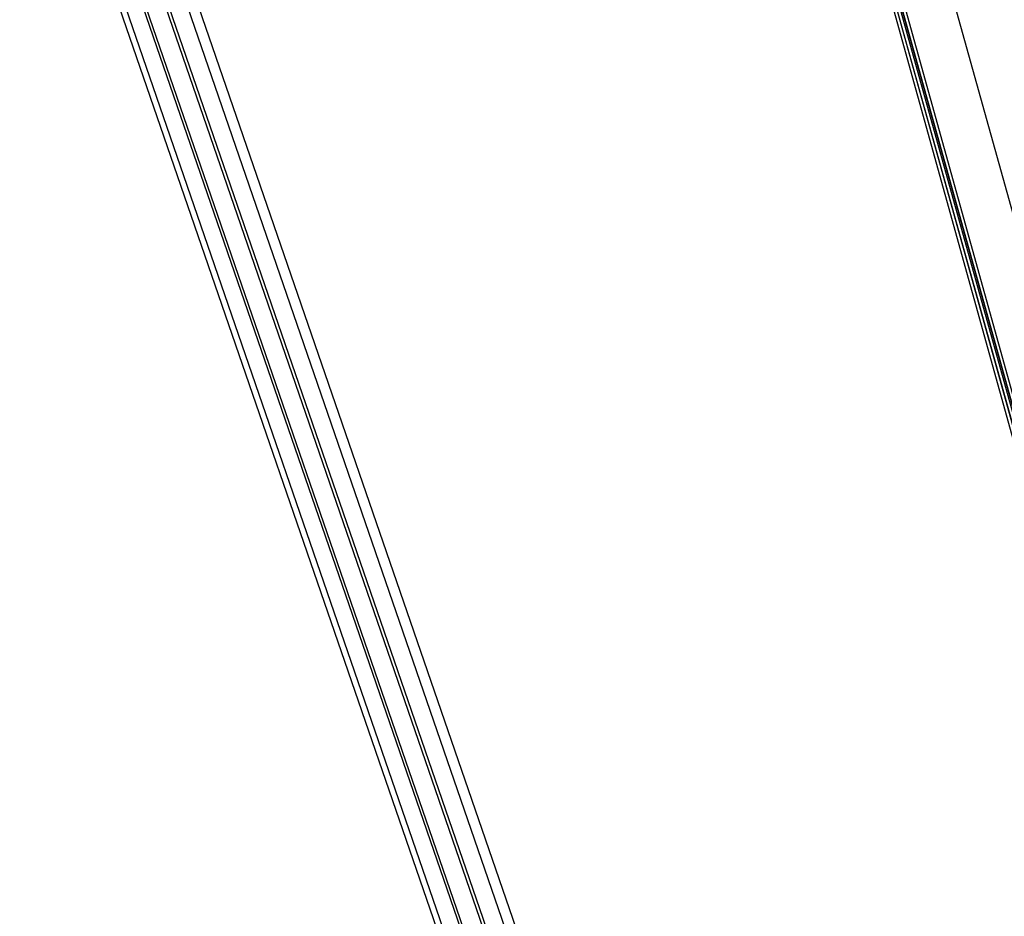
# Model space of a CAD drawing. Units: millimetres. Extents: x -0.5 to 13.6, y 0.5 to 14.9.
# Drawn here: x 11.9 to 12.1, y 11.6 to 11.8 of the extents above; entities that cross this region are included whole.
import ezdxf

# ---------------------------------------------------------------- set-up
doc = ezdxf.new("R2010")
doc.units = ezdxf.units.MM

# ---------------------------------------------------------------- blocks, each defined once
blk = doc.blocks.new('K086A-B')
at = {"color": 7, "linetype": 'Continuous', "lineweight": 25}
for p, q in [((11.80907055758178, 12.66148366749394), (12.33443767701499, 10.77427984748829)), ((11.79957054992099, 12.65746029508546), (12.32480137248274, 10.77074607552686)), ((11.79793390041994, 12.65679253732287), (12.32480400519706, 10.76418975042725)), ((11.79793644712879, 12.65679357638737), (12.32480137248274, 10.76420939482068)), ((12.32480137248274, 10.76686764497481), (11.79860098226471, 12.6570647086578)), ((11.79890486876628, 12.65718869523562), (12.32480255720418, 10.76807898539619)), ((12.32480137248274, 10.76808782537319), (11.79890601478508, 12.65718916281503)), ((11.86413535719055, 12.41898617775723), (12.18834703415667, 11.24991663843502)), ((12.04960094005799, 11.32747644097117), (11.7147202126165, 12.29961538328234)), ((12.04792959203167, 11.32555497990188), (11.71296285330425, 12.29794360789128)), ((12.04389460096025, 11.32373464319517), (11.71063116716175, 12.29117867773175)), ((12.04448829146475, 11.32404356487632), (11.7111811890303, 12.29161436687991)), ((11.70791642726852, 12.28677799634897), (12.04011270206809, 11.32243186126016)), ((12.03951901156268, 11.32252062161706), (11.70843423866097, 12.28364013244845)), ((11.70672021261669, 12.27788431253521), (12.03607771099576, 11.32177897747033)), ((11.70672021261669, 12.27392950767899), (12.03440636296944, 11.32267599706711))]:
    blk.add_line(p, q, dxfattribs=at)

msp = doc.modelspace()

# ---------------------------------------------------------------- block references
msp.add_blockref('K086A-B', (0, 0))

doc.saveas('drawing.dxf')
